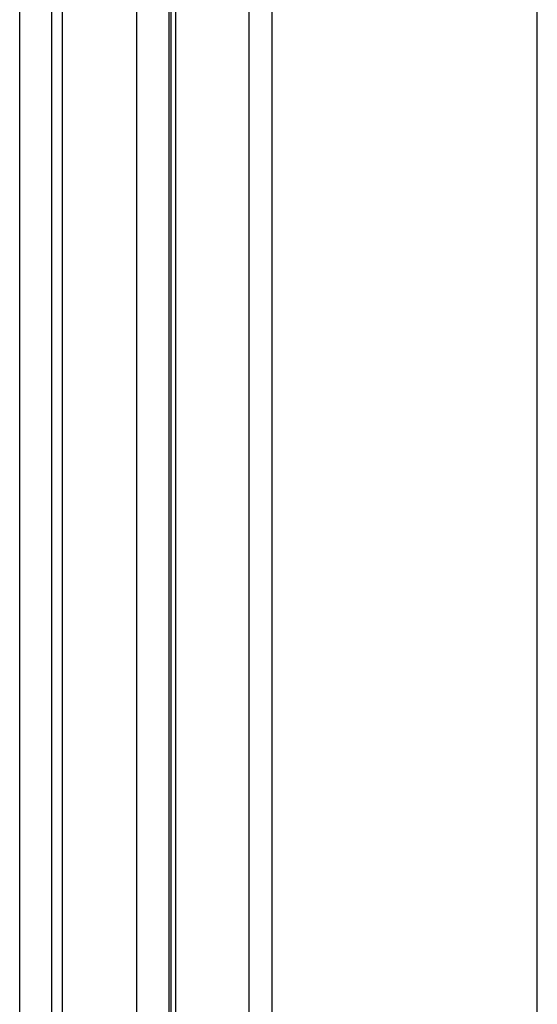
# Model space of a CAD drawing. Extents: x -1379 to 1211, y -584 to 3318.
# Drawn here: x -497 to -382, y 413 to 630 of the extents above; entities that cross this region are included whole.
import ezdxf

# ---------------------------------------------------------------- set-up
doc = ezdxf.new("R2010")
doc.units = 0
doc.header["$LTSCALE"] = 0.5
doc.layers.get('0').update_dxf_attribs({"linetype": 'CONTINUOUS'})

msp = doc.modelspace()

# ---------------------------------------------------------------- linework, layer by layer
at = {"linetype": 'CONTINUOUS', "extrusion": (0, 0.816497, 0.57735)}
for p, q in [((-382.3649, -223.6978), (-382.3649, 2225.7919)), ((-440.9133, -257.5008), (-440.9133, 2191.9889)), ((-446.0045, -257.5008), (-446.0045, 929.2842)), ((-463.6076, -108.2066), (-463.6076, 919.121)), ((-463.1809, -246.7231), (-463.1809, 919.3674)), ((-462.1265, -248.1927), (-462.1265, 919.9761)), ((-470.7429, -104.087), (-470.7429, 915.0014)), ((-489.5513, -93.228), (-489.5513, 904.1424)), ((-487.1844, -94.5946), (-487.1844, 905.509)), ((-496.6227, -89.1453), (-496.6227, 900.0597))]:
    msp.add_line(p, q, dxfattribs=at)

doc.saveas('drawing.dxf')
